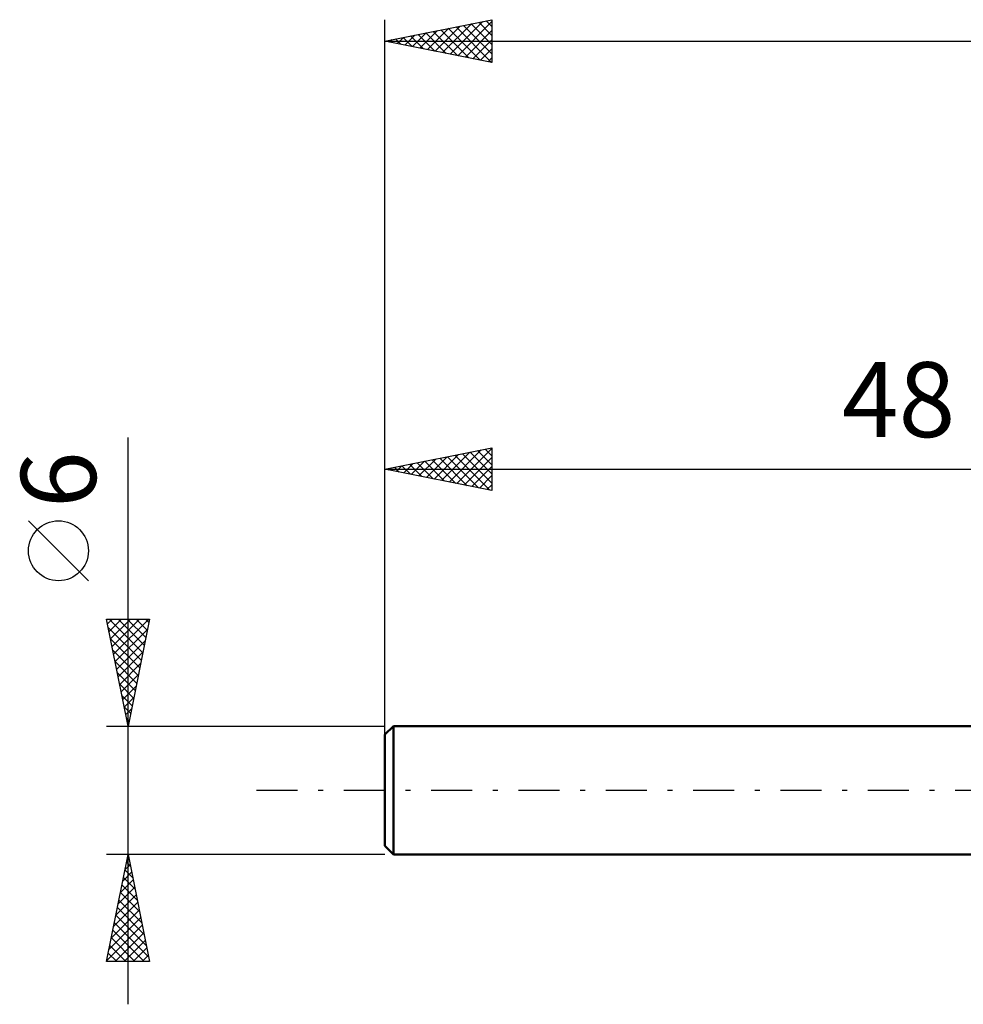
# Model space of a CAD drawing. Units: millimetres. Extents: x -65 to 72, y -41 to 40.
# Drawn here: x -65 to -21, y -10 to 36 of the extents above; entities that cross this region are included whole.
import ezdxf
from ezdxf.enums import TextEntityAlignment as Align

# ---------------------------------------------------------------- set-up
doc = ezdxf.new("R2010")
doc.units = ezdxf.units.MM
doc.header["$LTSCALE"] = 4.8
doc.linetypes.add('LONGDASH_DASH', pattern=[0.85, 0.4, -0.2, 0.05, -0.2])
for name, color, linetype in [('SK1', 4, 'CONTINUOUS'), ('SK2', 7, 'CONTINUOUS'), ('SK4', 2, 'LONGDASH_DASH')]:
    doc.layers.add(name, color=color, linetype=linetype)
doc.styles.get("Standard").update_dxf_attribs({"font": 'Monospac821 BT'})

msp = doc.modelspace()

# ---------------------------------------------------------------- linework, layer by layer
at = {"layer": 'SK1', "color": 4, "linetype": 'CONTINUOUS', "lineweight": 50}
for p, q in [((-47.6, 3), (-48, 2.6)), ((0, 3), (-47.6, 3)), ((-47.6, 3), (-47.6, -3)), ((-48, 2.6), (-48, -2.6)), ((-48, -2.6), (-47.6, -3)), ((-47.6, -3), (0, -3))]:
    msp.add_line(p, q, dxfattribs=at)
at = {"layer": 'SK2', "color": 7, "linetype": 'CONTINUOUS', "lineweight": 25}
for p, q in [((-48, 1), (-48, 36)), ((-48, 35), (-43, 36)), ((-44.948, 34.39), (-43.422, 35.916)), ((-44.594, 34.319), (-43, 35.913)), ((-43.263, 35.947), (-43, 35.684)), ((-43, 36), (-43, 34)), ((-46.362, 34.672), (-45.543, 35.491)), ((-46.009, 34.602), (-45.013, 35.597)), ((-45.738, 35.452), (-44.607, 34.321)), ((-45.655, 34.531), (-44.482, 35.703)), ((-45.384, 35.523), (-44.077, 34.215)), ((-45.301, 34.46), (-43.952, 35.81)), ((-45.031, 35.594), (-43.546, 34.109)), ((-44.677, 35.664), (-43.016, 34.003)), ((-44.324, 35.735), (-43, 34.411)), ((-44.241, 34.248), (-43, 35.489)), ((-43.97, 35.806), (-43, 34.836)), ((-43.617, 35.877), (-43, 35.26)), ((-48, 35), (12, 35)), ((-43, 34), (-48, 35)), ((-47.859, 35.028), (-47.789, 34.958)), ((-47.776, 34.955), (-47.664, 35.067)), ((-47.506, 35.099), (-47.259, 34.852)), ((-47.423, 34.884), (-47.134, 35.173)), ((-47.152, 35.17), (-46.728, 34.746)), ((-47.069, 34.814), (-46.604, 35.279)), ((-46.799, 35.24), (-46.198, 34.64)), ((-46.716, 34.743), (-46.073, 35.385)), ((-46.445, 35.311), (-45.668, 34.533)), ((-46.091, 35.382), (-45.137, 34.427)), ((-43.887, 34.177), (-43, 35.065)), ((-43.534, 34.107), (-43, 34.64)), ((-43.18, 34.036), (-43, 34.216)), ((-60, -10), (-60, 16.475)), ((-48, 15), (-43, 16)), ((-45.705, 14.541), (-44.557, 15.689)), ((-45.351, 14.47), (-44.027, 15.795)), ((-44.997, 14.399), (-43.496, 15.901)), ((-44.727, 15.655), (-43.09, 14.018)), ((-44.644, 14.329), (-43, 15.973)), ((-44.373, 15.725), (-43, 14.352)), ((-44.02, 15.796), (-43, 14.776)), ((-43.666, 15.867), (-43, 15.201)), ((-43.313, 15.937), (-43, 15.625)), ((-43, 16), (-43, 14)), ((-47.119, 14.824), (-46.678, 15.264)), ((-46.848, 15.23), (-46.272, 14.654)), ((-46.765, 14.753), (-46.148, 15.37)), ((-46.495, 15.301), (-45.742, 14.548)), ((-46.412, 14.682), (-45.618, 15.476)), ((-46.141, 15.372), (-45.212, 14.442)), ((-46.058, 14.612), (-45.087, 15.583)), ((-45.788, 15.442), (-44.681, 14.336)), ((-45.434, 15.513), (-44.151, 14.23)), ((-45.08, 15.584), (-43.621, 14.124)), ((-44.29, 14.258), (-43, 15.548)), ((-48, 3), (-48, 15)), ((-48, 15), (0, 15)), ((-43, 14), (-48, 15)), ((-47.909, 15.018), (-47.863, 14.973)), ((-47.826, 14.965), (-47.739, 15.052)), ((-47.555, 15.089), (-47.333, 14.867)), ((-47.472, 14.894), (-47.209, 15.158)), ((-47.202, 15.16), (-46.803, 14.761)), ((-43.937, 14.187), (-43, 15.124)), ((-43.583, 14.117), (-43, 14.7)), ((-43.23, 14.046), (-43, 14.276)), ((-61.85, 9.788), (-64.65, 12.588)), ((-60, 3), (-61, 8)), ((-61, 8), (-59, 8)), ((-60.955, 7.776), (-60.731, 8)), ((-60.889, 8), (-59.315, 6.426)), ((-60.884, 7.422), (-60.307, 8)), ((-60.814, 7.069), (-59.882, 8)), ((-60.743, 6.715), (-59.458, 8)), ((-60.672, 6.361), (-59.034, 8)), ((-60.465, 8), (-59.244, 6.779)), ((-60.041, 8), (-59.173, 7.133)), ((-59, 8), (-60, 3)), ((-59.616, 8), (-59.103, 7.486)), ((-59.192, 8), (-59.032, 7.84)), ((-60.922, 7.608), (-59.386, 6.072)), ((-60.602, 6.008), (-59.098, 7.512)), ((-60.816, 7.078), (-59.456, 5.719)), ((-60.531, 5.654), (-59.204, 6.981)), ((-60.709, 6.547), (-59.527, 5.365)), ((-60.46, 5.301), (-59.31, 6.451)), ((-60.603, 6.017), (-59.598, 5.011)), ((-60.389, 4.947), (-59.416, 5.921)), ((-60.497, 5.487), (-59.668, 4.658)), ((-60.319, 4.594), (-59.522, 5.391)), ((-60.391, 4.956), (-59.739, 4.304)), ((-60.248, 4.24), (-59.628, 4.86)), ((-60.285, 4.426), (-59.81, 3.951)), ((-60.177, 3.887), (-59.734, 4.33)), ((-60.179, 3.896), (-59.881, 3.597)), ((-60.107, 3.533), (-59.84, 3.8)), ((-60.073, 3.366), (-59.951, 3.244)), ((-60.036, 3.179), (-59.946, 3.269)), ((-61, 3), (-48, 3)), ((-60, -3), (-61, -3)), ((-61, -8), (-60, -3)), ((-60.037, -3.186), (-59.975, -3.124)), ((-60.002, -3.008), (-59.998, -3.012)), ((-48, -3), (-60, -3)), ((-60, -3), (-59, -8)), ((-60.143, -3.716), (-59.905, -3.477)), ((-60.072, -3.362), (-59.891, -3.543)), ((-60.249, -4.246), (-59.834, -3.831)), ((-60.214, -4.069), (-59.679, -4.603)), ((-60.143, -3.715), (-59.785, -4.073)), ((-60.461, -5.307), (-59.692, -4.538)), ((-60.355, -4.777), (-59.763, -4.185)), ((-60.284, -4.422), (-59.573, -5.134)), ((-60.567, -5.837), (-59.622, -4.892)), ((-60.355, -4.776), (-59.467, -5.664)), ((-60.674, -6.368), (-59.551, -5.245)), ((-60.497, -5.483), (-59.255, -6.725)), ((-60.426, -5.13), (-59.361, -6.194)), ((-60.886, -7.428), (-59.41, -5.952)), ((-60.78, -6.898), (-59.48, -5.599)), ((-60.567, -5.837), (-59.149, -7.255)), ((-60.992, -7.959), (-59.339, -6.306)), ((-60.638, -6.19), (-59.043, -7.785)), ((-60.779, -6.897), (-59.677, -8)), ((-60.709, -6.544), (-59.252, -8)), ((-60.609, -8), (-59.268, -6.659)), ((-60.85, -7.251), (-60.101, -8)), ((-60.184, -8), (-59.197, -7.013)), ((-60.921, -7.604), (-60.525, -8)), ((-59.76, -8), (-59.127, -7.366)), ((-59.336, -8), (-59.056, -7.72)), ((-59, -8), (-61, -8)), ((-60.992, -7.958), (-60.95, -8))]:
    msp.add_line(p, q, dxfattribs=at)
msp.add_circle((-63.25, 11.188), 1.4, dxfattribs=at)
at = {"layer": 'SK4', "color": 2, "linetype": 'LONGDASH_DASH', "lineweight": 25}
msp.add_line((-54, 0), (18, 0), dxfattribs=at)

# ---------------------------------------------------------------- texts
at = {"layer": 'SK2', "color": 7, "linetype": 'CONTINUOUS', "lineweight": 25}
msp.add_text('48', height=3.5, dxfattribs=at).set_placement((-24, 16.5), align=Align.CENTER)
msp.add_text('6', height=3.5, rotation=90, dxfattribs=at).set_placement((-61.5, 14.512), align=Align.CENTER)

doc.saveas('drawing.dxf')
